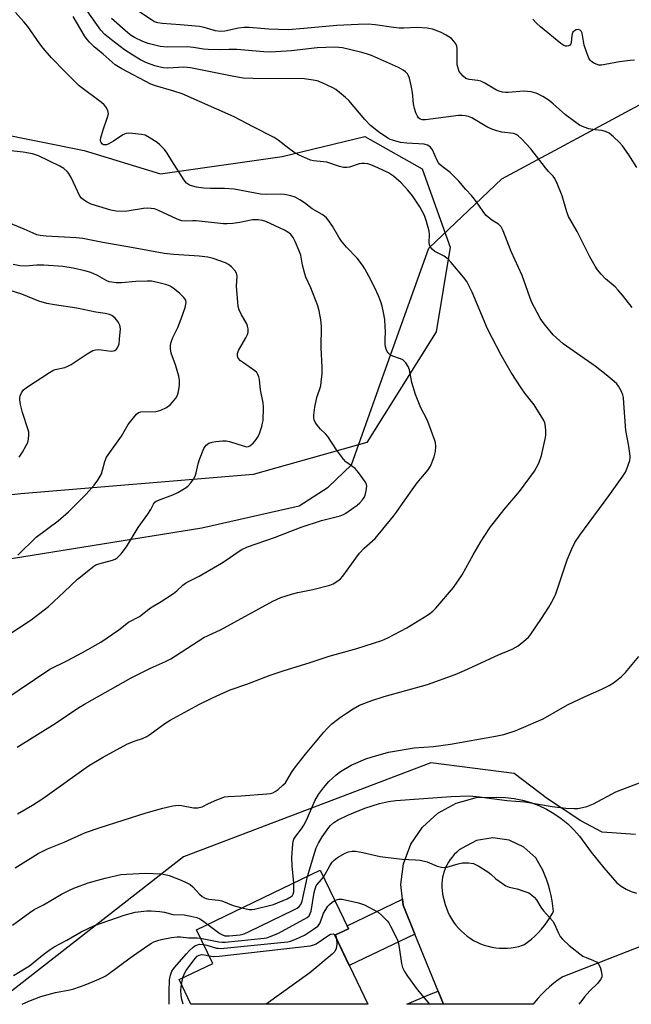
# Model space of a CAD drawing. Units: inches. Extents: x 1231765 to 1237765, y 505456 to 509457.
# Drawn here: x 1233953 to 1234149, y 505457 to 505771 of the extents above; entities that cross this region are included whole.
import ezdxf

# ---------------------------------------------------------------- set-up
doc = ezdxf.new("R2010")
doc.units = ezdxf.units.IN
doc.header["$MEASUREMENT"] = 0
for name, color, linetype in [('BLDG-Footprint', 5, 'Continuous'), ('NTRL-Farm Land', 3, 'Continuous'), ('NTRL-Trees', 3, 'Continuous'), ('TRANS-Driveway', 251, 'Continuous'), ('TRANS-Non Street Sidewalk', 7, 'Continuous'), ('Undefined', 1, 'Continuous')]:
    doc.layers.add(name, color=color, linetype=linetype)

msp = doc.modelspace()

# ---------------------------------------------------------------- linework, layer by layer
at = {"layer": 'BLDG-Footprint', "elevation": 330.22}
msp.add_lwpolyline([(1234053.98, 505478.8), (1234064.55, 505456.8), (1234008.08, 505456.81), (1234004.29, 505464.7), (1234015.02, 505469.85), (1234009.87, 505480.58), (1234049.37, 505499.55), (1234058.33, 505480.89)], close=True, dxfattribs=at)
at = {"layer": 'NTRL-Farm Land'}
for points in [[(1233794.58, 505580.3, 0), (1233812.63, 505588.27, 0), (1233840.5, 505591.93, 0), (1233919.63, 505593.94, 0), (1234011.51, 505608.76, 0), (1234042.65, 505615.8, 0), (1234051.91, 505621.71, 0), (1234059.31, 505628.81, 0), (1234070.85, 505661.16, 0), (1234084.02, 505697.94, 0), (1234107.27, 505720.05, 0), (1234153.97, 505745.16, 0)], [(1234149.96, 505511, 0), (1234139.33, 505511.72, 0), (1234132.47, 505515.31, 0), (1234121.87, 505522.32, 0), (1234111.2, 505530.39, 0), (1234084.6, 505533.84, 0), (1234005.69, 505503.8, 0), (1233945.36, 505456.81, 0), (1233780.7, 505456.83, 0)]]:
    msp.add_polyline3d(points, dxfattribs=at)
at = {"layer": 'NTRL-Trees'}
msp.add_polyline3d([(1233791, 505698.79, 0), (1233811.82, 505699.95, 0), (1233859.88, 505702.64, 0), (1233891.82, 505723.94, 0), (1233945.43, 505734.85, 0), (1233973.99, 505729.08, 0), (1233998.39, 505721.69, 0), (1234037.22, 505727.15, 0), (1234063.54, 505733.57, 0), (1234081.84, 505723.3, 0), (1234090.83, 505698.26, 0), (1234086.33, 505671.3, 0), (1234064.19, 505635.99, 0), (1234027.92, 505625.72, 0), (1233953.77, 505619.62, 0), (1233847.53, 505608.07, 0), (1233792.68, 505600.08, 0)], dxfattribs=at)
at = {"layer": 'TRANS-Driveway'}
msp.add_polyline3d([(1234304.34, 505534.88, 0), (1234126.73, 505465.59, 0), (1234125.27, 505464.58, 0), (1234123.86, 505463.5, 0), (1234122.5, 505462.37, 0), (1234121.19, 505461.17, 0), (1234119.94, 505459.92, 0), (1234118.74, 505458.61, 0), (1234117.6, 505457.25, 0), (1234117.26, 505456.79, 0), (1234088.64, 505456.8, 0), (1234086.94, 505461, 0), (1234079.57, 505479.2, 0), (1234075.84, 505488.41, 0), (1234075.62, 505490.28, 0), (1234075.07, 505495.01, 0), (1234075.88, 505501.6, 0), (1234078.21, 505507.82, 0), (1234081.93, 505513.32, 0), (1234086.85, 505517.79, 0), (1234092.68, 505520.97, 0), (1234096.61, 505522.04, 0), (1234099.09, 505522.71, 0), (1234105.73, 505522.88, 0), (1234108.47, 505522.78, 0), (1234111.19, 505522.46, 0), (1234113.88, 505521.92, 0), (1234116.52, 505521.16, 0), (1234119.08, 505520.19, 0), (1234121.56, 505519.02, 0), (1234123.94, 505517.65, 0), (1234126.19, 505516.09, 0), (1234128.32, 505514.36, 0), (1234130.29, 505512.46, 0), (1234132.11, 505510.4, 0), (1234135.86, 505505.28, 0), (1234139.82, 505500.31, 0), (1234143.99, 505495.52, 0), (1234145.4, 505494.42, 0), (1234146.95, 505493.5, 0), (1234148.59, 505492.78, 0), (1234150.3, 505492.26, 0)], dxfattribs=at)
msp.add_polyline3d([(1234109.61, 505509.16, 0), (1234104.43, 505509.86, 0), (1234099.27, 505508.99, 0), (1234094.6, 505506.64, 0), (1234093.73, 505506.01, 0), (1234092.9, 505505.32, 0), (1234092.13, 505504.57, 0), (1234091.42, 505503.77, 0), (1234090.84, 505503.01, 0), (1234090.25, 505502.11, 0), (1234089.73, 505501.17, 0), (1234089.27, 505500.2, 0), (1234089.19, 505499.99, 0), (1234088.82, 505498.98, 0), (1234088.53, 505497.94, 0), (1234088.4, 505497.34, 0), (1234088.24, 505496.27, 0), (1234088.15, 505495.2, 0), (1234088.15, 505494.13, 0), (1234088.22, 505493.05, 0), (1234088.38, 505491.99, 0), (1234088.61, 505490.94, 0), (1234088.92, 505489.91, 0), (1234088.95, 505489.83, 0), (1234089.26, 505488.63, 0), (1234089.64, 505487.44, 0), (1234090.11, 505486.29, 0), (1234090.64, 505485.16, 0), (1234091.25, 505484.07, 0), (1234091.92, 505483.03, 0), (1234092.66, 505482.03, 0), (1234093.47, 505481.07, 0), (1234094.33, 505480.18, 0), (1234095.25, 505479.34, 0), (1234096.22, 505478.55, 0), (1234097.24, 505477.84, 0), (1234098.3, 505477.19, 0), (1234099.4, 505476.61, 0), (1234100.54, 505476.1, 0), (1234101.71, 505475.67, 0), (1234102.9, 505475.31, 0), (1234104.11, 505475.03, 0), (1234105.34, 505474.82, 0), (1234106.58, 505474.7, 0), (1234107.83, 505474.66, 0), (1234109.07, 505474.69, 0), (1234110.31, 505474.81, 0), (1234111.54, 505475.01, 0), (1234112.76, 505475.28, 0), (1234113.95, 505475.63, 0), (1234114.31, 505475.75, 0), (1234115.54, 505476.63, 0), (1234116.72, 505477.57, 0), (1234117.85, 505478.57, 0), (1234118.93, 505479.63, 0), (1234119.95, 505480.75, 0), (1234120.9, 505481.91, 0), (1234121.8, 505483.13, 0), (1234122.63, 505484.39, 0), (1234123.39, 505485.69, 0), (1234123.77, 505486.43, 0), (1234123.62, 505488.13, 0), (1234123.38, 505489.82, 0), (1234123.07, 505491.5, 0), (1234122.67, 505493.17, 0), (1234122.2, 505494.81, 0), (1234121.66, 505496.43, 0), (1234121.03, 505498.02, 0), (1234120.34, 505499.59, 0), (1234119.57, 505501.11, 0), (1234118.73, 505502.6, 0), (1234118.16, 505503.53, 0), (1234114.35, 505506.96, 0)], close=True, dxfattribs=at)
at = {"layer": 'TRANS-Non Street Sidewalk'}
for points in [[(1234079.57, 505479.2), (1234058.62, 505469.14), (1234053.98, 505478.8), (1234058.33, 505480.89), (1234057.9, 505481.77), (1234075.62, 505490.28), (1234075.84, 505488.41)], [(1234088.64, 505456.8), (1234076.94, 505456.8), (1234084.25, 505459.87), (1234086.94, 505461)]]:
    msp.add_lwpolyline(points, close=True, dxfattribs=at)
at = {"layer": 'Undefined'}
msp.add_line((1234005.03, 505463.15, 332), (1234005.52, 505465.29, 332), dxfattribs=at)
for points, elevation in [([(1234150.37, 505723.71), (1234147.85, 505727.75), (1234145.82, 505730.58), (1234144.86, 505731.67), (1234142.9, 505733.5), (1234141.53, 505734.61), (1234140.37, 505735.2), (1234139.25, 505735.46), (1234136.98, 505735.67), (1234135.11, 505736), (1234133.57, 505736.53), (1234132.09, 505737.23), (1234130.47, 505738.31), (1234127.57, 505740.5), (1234123.73, 505743.99), (1234122.43, 505745.07), (1234120.4, 505746.28), (1234118.29, 505747.35), (1234116.63, 505747.76), (1234114.36, 505748.01), (1234109.29, 505747.57), (1234108.42, 505747.56), (1234107.55, 505747.67), (1234106.42, 505747.99), (1234105.62, 505748.35), (1234101.85, 505750.57), (1234100.65, 505751.17), (1234099.59, 505751.45), (1234096.83, 505751.72), (1234095.83, 505752.08), (1234094.95, 505752.77), (1234094.17, 505753.61), (1234093.72, 505754.32), (1234093.33, 505755.36), (1234093.08, 505756.46), (1234093, 505757.27), (1234093.07, 505761.58), (1234092.92, 505762.38), (1234092.64, 505763.12), (1234092.02, 505764.01), (1234091.21, 505764.77), (1234089.51, 505765.87), (1234087.74, 505766.84), (1234085.2, 505767.76), (1234083.5, 505768.13), (1234080.14, 505768.28), (1234076.02, 505768.08), (1234074.53, 505768.12), (1234072.69, 505768.3), (1234066.85, 505769.23), (1234064.6, 505769.36), (1234061.48, 505769.29), (1234054.65, 505768.95), (1234044.14, 505768), (1234039.13, 505767.62), (1234032.96, 505767.82), (1234026.69, 505768.28), (1234025.11, 505768.3), (1234023.21, 505768.08), (1234018.89, 505767.16), (1234017.5, 505767.03), (1234015.88, 505767.28), (1234012.3, 505768.34), (1234010.79, 505768.64), (1234004.67, 505769.2), (1233998.87, 505769.56), (1233997.5, 505769.81), (1233996.49, 505770.19), (1233995.5, 505770.74), (1233987.62, 505776.02)], 326), ([(1234148.95, 505679.07), (1234145.84, 505683.01), (1234144.48, 505684.56), (1234143.45, 505685.59), (1234140.43, 505688.12), (1234139.01, 505689.63), (1234137.87, 505690.99), (1234137.07, 505692.2), (1234135.36, 505695.23), (1234131.33, 505703.25), (1234128.6, 505708.01), (1234128.04, 505709.55), (1234126.58, 505714.61), (1234124.97, 505718.6), (1234124.24, 505720.15), (1234123.69, 505720.92), (1234122.15, 505722.44), (1234121.21, 505723.54), (1234116.51, 505729.63), (1234113.54, 505732.79), (1234112.5, 505733.77), (1234111.83, 505734.21), (1234111.05, 505734.47), (1234107.29, 505734.98), (1234105.66, 505735.39), (1234104.07, 505735.89), (1234102.52, 505736.63), (1234097.72, 505739.48), (1234096.66, 505739.92), (1234095.55, 505740.19), (1234094.5, 505740.29), (1234093.46, 505740.25), (1234082.89, 505738.93), (1234082.03, 505738.91), (1234081.27, 505739.11), (1234080.66, 505739.56), (1234080.34, 505740.01), (1234079.89, 505741.08), (1234079.43, 505742.5), (1234079.13, 505743.94), (1234078.78, 505747.65), (1234078.49, 505749.35), (1234077.85, 505752.15), (1234077.56, 505752.93), (1234077.18, 505753.53), (1234076.56, 505754.15), (1234075.86, 505754.69), (1234074.35, 505755.54), (1234065.71, 505759.37), (1234064.42, 505759.86), (1234062.61, 505760.4), (1234056.4, 505761.81), (1234055.28, 505761.99), (1234053.91, 505762.08), (1234048.41, 505761.82), (1234040.15, 505760.93), (1234033.34, 505760.47), (1234031.39, 505760.57), (1234022.73, 505761.31), (1234020.18, 505761.35), (1234017.1, 505761.16), (1234013.57, 505761.31), (1234012.1, 505761.43), (1234008.89, 505761.94), (1234006.93, 505762.13), (1234000.53, 505762.01), (1233998.28, 505762.3), (1233994.39, 505763.19), (1233992.74, 505763.82), (1233990.1, 505765.12), (1233989, 505765.79), (1233987.91, 505766.62), (1233982.68, 505771.24)], 324), ([(1234149.68, 505757.9), (1234148.26, 505757.81), (1234144.83, 505757.33), (1234139.11, 505756.36), (1234138.27, 505756.36), (1234137.45, 505756.59), (1234136.67, 505756.97), (1234135.95, 505757.44), (1234135.46, 505757.93), (1234135.06, 505758.59), (1234134.42, 505760.2), (1234133.62, 505762.69), (1234132.95, 505766.48), (1234132.63, 505767.16), (1234132.33, 505767.48), (1234131.75, 505767.68), (1234131.07, 505767.58), (1234130.46, 505767.27), (1234130, 505766.79), (1234129.79, 505766.35), (1234129.67, 505765.82), (1234129.44, 505763.57), (1234129.29, 505763.09), (1234129, 505762.73), (1234128.57, 505762.5), (1234128.08, 505762.39), (1234127.57, 505762.41), (1234127.08, 505762.61), (1234126.14, 505763.27), (1234119.64, 505768.54), (1234118.35, 505769.68), (1234117.22, 505771)], 328), ([(1233948.35, 505553.75), (1233963.04, 505563.67), (1233968.48, 505566.38), (1233973.43, 505568.99), (1233979.35, 505572.32), (1233985.09, 505576.27), (1233988.2, 505578.63), (1233991.65, 505580.43), (1233995.2, 505583.19), (1233998.58, 505585.26), (1234002.46, 505587.81), (1234003.61, 505588.69), (1234005.52, 505590.44), (1234006.34, 505591.07), (1234007.31, 505591.64), (1234010.72, 505593.38), (1234017.85, 505597.53), (1234019.33, 505598.48), (1234023.13, 505601.13), (1234024.32, 505601.87), (1234026.09, 505602.67), (1234034.74, 505605.71), (1234043.21, 505608.93), (1234049.78, 505611.12), (1234055.69, 505612.61), (1234056.75, 505613.01), (1234057.51, 505613.4), (1234061.16, 505615.95), (1234062.03, 505616.76), (1234062.82, 505617.66), (1234063.32, 505618.38), (1234063.68, 505619.17), (1234064.03, 505620.6), (1234064.21, 505622.03), (1234064.15, 505622.57), (1234063.84, 505623.34), (1234061.6, 505626.44), (1234060.44, 505627.7), (1234057.5, 505629.85), (1234056.72, 505630.61), (1234054.54, 505633.61), (1234051.72, 505637.87), (1234051, 505638.75), (1234049.4, 505640.27), (1234048.86, 505640.9), (1234047.88, 505642.27), (1234047.4, 505643.24), (1234047.26, 505643.86), (1234047.26, 505644.66), (1234047.63, 505647.2), (1234048.29, 505650.32), (1234049.5, 505654.05), (1234049.68, 505655.22), (1234049.91, 505657.89), (1234049.97, 505659.97), (1234049.65, 505666.17), (1234049.72, 505673.09), (1234049.55, 505675.12), (1234049.03, 505677.93), (1234048.56, 505679.59), (1234046.38, 505685.33), (1234044.77, 505688.74), (1234044.38, 505689.8), (1234043.67, 505692.54), (1234043.15, 505695.67), (1234042.55, 505697.36), (1234041.38, 505700.12), (1234040.67, 505701.4), (1234039.95, 505702.27), (1234039.34, 505702.85), (1234037.91, 505703.73), (1234031.99, 505706.45), (1234030.92, 505706.76), (1234029.55, 505707.01), (1234028.78, 505707.04), (1234027.74, 505706.95), (1234023.73, 505706.18), (1234021.42, 505705.86), (1234019.66, 505705.68), (1234018.49, 505705.68), (1234009.79, 505706.69), (1234008.65, 505706.72), (1234006.31, 505706.53), (1234005.22, 505706.64), (1234003.71, 505707.2), (1233997.56, 505710.1), (1233996.5, 505710.46), (1233995.39, 505710.64), (1233994.26, 505710.71), (1233992.89, 505710.61), (1233988.33, 505709.82), (1233987.16, 505709.69), (1233984.24, 505709.79), (1233982.55, 505710.1), (1233978.71, 505711.21), (1233976.22, 505712.03), (1233974.91, 505712.61), (1233973.74, 505713.37), (1233973.12, 505713.9), (1233972.62, 505714.56), (1233969.84, 505720.53), (1233969.12, 505721.78), (1233968.57, 505722.43), (1233967.47, 505723.37), (1233966.27, 505724.12), (1233959.38, 505727.39), (1233957.54, 505728), (1233954.52, 505728.55), (1233949.62, 505729.13)], 316), ([(1233948.97, 505574.12), (1233957.1, 505579.4), (1233962.66, 505583.7), (1233967.67, 505588.3), (1233971.88, 505592.35), (1233977.05, 505596.49), (1233977.75, 505596.91), (1233978.66, 505597.31), (1233983.07, 505598.45), (1233983.86, 505598.74), (1233984.58, 505599.2), (1233985.76, 505600.44), (1233987.54, 505602.73), (1233991.21, 505608.86), (1233994.36, 505613.13), (1233995.27, 505614.65), (1233996.14, 505616.34), (1233996.58, 505616.93), (1233996.97, 505617.25), (1233997.7, 505617.63), (1234002.31, 505619.28), (1234003.87, 505620), (1234006.58, 505621.63), (1234007.24, 505622.18), (1234008.02, 505623.06), (1234008.88, 505624.26), (1234009.4, 505625.26), (1234009.74, 505626.32), (1234010.35, 505629.19), (1234010.77, 505630.56), (1234012.17, 505634.02), (1234012.58, 505634.73), (1234012.94, 505635.13), (1234013.82, 505635.71), (1234014.86, 505636.1), (1234016.03, 505636.3), (1234018.12, 505636.5), (1234019.28, 505636.47), (1234020.35, 505636.26), (1234024.8, 505634.86), (1234025.89, 505634.62), (1234026.4, 505634.65), (1234026.86, 505634.86), (1234027.92, 505635.79), (1234028.91, 505636.88), (1234029.55, 505637.84), (1234029.98, 505638.89), (1234030.67, 505641.07), (1234030.95, 505642.17), (1234031.08, 505643.03), (1234031.19, 505647.16), (1234031.11, 505648.63), (1234030.33, 505652.72), (1234029.96, 505656.11), (1234029.76, 505656.9), (1234029.47, 505657.63), (1234029.07, 505658.29), (1234028.47, 505658.88), (1234024.84, 505661.33), (1234023.92, 505662.03), (1234023.19, 505662.85), (1234022.9, 505663.52), (1234022.92, 505664.33), (1234023.28, 505665.27), (1234025.64, 505669.35), (1234026.15, 505670.39), (1234026.35, 505671.19), (1234026.29, 505672.27), (1234026.13, 505673.09), (1234025.87, 505673.86), (1234024.23, 505676.66), (1234023.51, 505678.27), (1234023.19, 505679.37), (1234022.64, 505685.79), (1234022.82, 505689), (1234022.67, 505689.99), (1234022.23, 505690.7), (1234021, 505691.96), (1234020.08, 505692.72), (1234019.06, 505693.26), (1234015.18, 505694.62), (1234013.51, 505695.05), (1234010.73, 505695.38), (1234002.67, 505695.9), (1233999.53, 505696.26), (1233989.12, 505698.21), (1233980, 505699.77), (1233973.53, 505701.04), (1233971.4, 505701.26), (1233961.87, 505701.75), (1233959.98, 505701.98), (1233958.94, 505702.22), (1233957.7, 505702.69), (1233954.89, 505704.01), (1233949.45, 505706.21)], 314), ([(1233952.83, 505600.02), (1233958.73, 505605.81), (1233965.65, 505610.96), (1233969.03, 505613.83), (1233974.63, 505619.52), (1233977.24, 505622.4), (1233978.41, 505623.99), (1233979.52, 505625.99), (1233979.88, 505627.11), (1233980.6, 505629.96), (1233981.16, 505631.32), (1233985.96, 505637.96), (1233987.61, 505641), (1233988.09, 505641.74), (1233989.73, 505643.89), (1233990.69, 505645), (1233991.35, 505645.5), (1233992.1, 505645.71), (1233996.86, 505645.91), (1233997.69, 505646.02), (1233998.48, 505646.26), (1234000.26, 505647.17), (1234001.43, 505647.97), (1234002.21, 505648.79), (1234003.25, 505650.14), (1234003.82, 505651.11), (1234004.14, 505652.22), (1234004.46, 505654.26), (1234004.48, 505655.71), (1234004.18, 505657.13), (1234003.14, 505660.79), (1234001.82, 505664.44), (1234001.57, 505665.81), (1234001.53, 505666.91), (1234001.74, 505667.96), (1234002.28, 505669.5), (1234003.9, 505672.7), (1234005.01, 505675.42), (1234006.22, 505679), (1234006.53, 505680.58), (1234006.41, 505681.34), (1234006.17, 505681.81), (1234005.85, 505682.24), (1234004.39, 505683.58), (1234002.37, 505685.18), (1234001.4, 505685.78), (1234000.36, 505686.25), (1233996.97, 505687.11), (1233995.54, 505687.38), (1233994.07, 505687.45), (1233990.53, 505687.31), (1233985.95, 505686.89), (1233984.22, 505686.93), (1233982.78, 505687.07), (1233981.97, 505687.26), (1233981.25, 505687.55), (1233978.25, 505689.28), (1233976.14, 505690.17), (1233974.21, 505690.77), (1233970.52, 505691.59), (1233967.18, 505692.07), (1233961.12, 505692.5), (1233958.93, 505692.48), (1233955.17, 505692.21), (1233953.43, 505692.33), (1233951.36, 505692.78)], 312), ([(1233953.21, 505631.25), (1233954.37, 505632.94), (1233955.52, 505634.97), (1233956.01, 505636.01), (1233956.27, 505637.07), (1233956.38, 505638.42), (1233956.33, 505639.23), (1233956.16, 505640.06), (1233954.34, 505645.57), (1233953.71, 505648.12), (1233953.44, 505649.54), (1233953.44, 505650.37), (1233953.57, 505650.88), (1233954.04, 505651.86), (1233954.67, 505652.75), (1233955.87, 505653.75), (1233962.96, 505658.35), (1233963.98, 505658.89), (1233964.78, 505659.21), (1233967.8, 505659.91), (1233968.8, 505660.27), (1233969.8, 505660.85), (1233974.97, 505664.28), (1233976.78, 505665.29), (1233977.57, 505665.53), (1233978.66, 505665.64), (1233979.48, 505665.58), (1233982.57, 505665.15), (1233983.38, 505665.2), (1233983.82, 505665.36), (1233984.33, 505665.78), (1233984.61, 505666.17), (1233985.13, 505667.45), (1233985.33, 505668.93), (1233985.55, 505672.22), (1233985.42, 505673.35), (1233985.2, 505673.84), (1233984.75, 505674.53), (1233983.85, 505675.61), (1233983.25, 505676.2), (1233982.82, 505676.52), (1233982.07, 505676.82), (1233980.7, 505677.11), (1233977.68, 505677.49), (1233971.7, 505678.77), (1233964.51, 505679.83), (1233962.08, 505680.28), (1233959.5, 505681.01), (1233954.11, 505683.26), (1233950.43, 505684.47)], 310), ([(1234040.91, 505495.48), (1234040.38, 505500.99), (1234040.31, 505503.61), (1234040.56, 505507.92), (1234040.71, 505508.75), (1234040.96, 505509.45), (1234041.54, 505510.41), (1234043.37, 505512.76), (1234044.15, 505513.96), (1234044.91, 505515.52), (1234047.62, 505521.74), (1234048.79, 505523.75), (1234050.41, 505525.88), (1234052.07, 505527.81), (1234054.4, 505530.02), (1234055.81, 505531.01), (1234059.26, 505533.07), (1234063.89, 505535.05), (1234065.55, 505535.62), (1234071.13, 505537.16), (1234079.35, 505538.54), (1234085.52, 505539.04), (1234090.95, 505539.75), (1234105.24, 505542.28), (1234107.91, 505542.89), (1234111.53, 505544.03), (1234113.63, 505544.84), (1234120.5, 505547.79), (1234128.28, 505552.27), (1234133.9, 505554.97), (1234139.19, 505557.33), (1234141.61, 505558.51), (1234142.98, 505559.37), (1234143.91, 505560.08), (1234145.48, 505561.38), (1234146.73, 505562.6), (1234151.06, 505567.68)], 324), ([(1234045.29, 505497.59), (1234047.58, 505505.35), (1234048.06, 505506.73), (1234048.81, 505508.22), (1234049.94, 505510.16), (1234052.09, 505513.21), (1234052.65, 505513.83), (1234053.69, 505514.76), (1234055.08, 505515.68), (1234058.12, 505517.14), (1234063.63, 505519.31), (1234068.26, 505520.81), (1234071.12, 505521.44), (1234073.43, 505521.84), (1234091.16, 505523.08), (1234096.98, 505523.24), (1234100.15, 505522.98), (1234108.89, 505521.75), (1234114.69, 505521.33), (1234123.36, 505519.89), (1234127.76, 505519.38), (1234130.4, 505519.2), (1234131.58, 505519.29), (1234133, 505519.55), (1234134.38, 505519.93), (1234136.53, 505520.73), (1234143.67, 505524.51), (1234151.75, 505527.62)], 326), ([(1234011.15, 505477.91), (1234016.98, 505476.73), (1234018.09, 505476.61), (1234018.98, 505476.62), (1234031.4, 505477.85), (1234032.26, 505478.03), (1234033.37, 505478.39), (1234035.81, 505479.42), (1234044.18, 505483.9), (1234045.18, 505484.51), (1234045.77, 505485.05), (1234046.15, 505485.71), (1234046.4, 505486.55), (1234047.43, 505492.47), (1234047.78, 505493.91), (1234048.09, 505494.58), (1234048.38, 505495), (1234049.8, 505496.56), (1234050.4, 505497.39)], 328), ([(1234013.46, 505482.3), (1234017.34, 505479.33), (1234018.1, 505478.92), (1234018.88, 505478.68), (1234020.28, 505478.6), (1234023.76, 505478.97), (1234025.1, 505479.3), (1234026.69, 505479.97), (1234040.95, 505486.89), (1234041.99, 505487.46), (1234042.66, 505487.97), (1234043.14, 505488.61), (1234043.54, 505489.69), (1234045.29, 505497.59)], 326), ([(1234024.35, 505487.53), (1234026.63, 505487.02), (1234027.49, 505487.03), (1234028.35, 505487.17), (1234034.39, 505488.59), (1234038.83, 505490.39), (1234040.08, 505491.14), (1234040.46, 505491.53), (1234040.68, 505491.93), (1234040.89, 505492.68), (1234040.96, 505493.47), (1234040.91, 505495.48)], 324), ([(1234012.11, 505475.91), (1234013.18, 505475.69), (1234016.22, 505474.75), (1234016.78, 505474.65), (1234017.66, 505474.62), (1234037.87, 505476.56), (1234039.04, 505476.72), (1234039.89, 505476.92), (1234041.72, 505477.66), (1234044.28, 505478.87), (1234047.23, 505480.71), (1234048.6, 505481.73), (1234049.02, 505482.23), (1234049.3, 505482.74), (1234050.4, 505485.82), (1234051.08, 505487.06), (1234051.8, 505488.09), (1234052.34, 505488.64), (1234053.17, 505489.4), (1234053.97, 505489.95)], 330), ([(1234053.97, 505489.95), (1234054.5, 505490.16), (1234055.24, 505490.33), (1234056.35, 505490.28), (1234061.52, 505489.12), (1234063.49, 505488.55), (1234067.86, 505486.16), (1234068.92, 505485.25), (1234070.68, 505483.42), (1234071.19, 505482.74), (1234071.78, 505481.73), (1234073.27, 505478.86), (1234073.98, 505477.26), (1234074.28, 505476.14), (1234074.67, 505474.14), (1234075.25, 505469.8), (1234075.65, 505468.52), (1234076.19, 505467.29), (1234077.15, 505465.81), (1234080.26, 505461.52), (1234084.21, 505456.8)], 330), ([(1234013.87, 505472.23), (1234015.32, 505472), (1234017.09, 505472.11), (1234046.11, 505475.48), (1234047.25, 505475.74), (1234048.04, 505476.12), (1234051.79, 505478.58), (1234052.07, 505478.86), (1234052.58, 505479.13), (1234053.47, 505479.26), (1234053.91, 505479.1), (1234054.12, 505478.87)], 332), ([(1234054.12, 505478.87), (1234054.39, 505478.27), (1234054.55, 505477.63)], 332), ([(1234001.13, 505456.81), (1234001.18, 505457.56), (1234001.16, 505460.82), (1234001.28, 505464.55), (1234001.54, 505466.06), (1234002.01, 505467.32), (1234002.84, 505468.49), (1234006.64, 505472.91), (1234007.62, 505473.98), (1234008.68, 505474.96), (1234009.36, 505475.45), (1234010.13, 505475.79), (1234010.94, 505475.95), (1234012.11, 505475.91)], 330), ([(1234054.55, 505477.63), (1234054.63, 505476.02), (1234054.43, 505474.59), (1234053.96, 505473.62), (1234053.18, 505472.77), (1234046.07, 505466.85), (1234032.13, 505456.8)], 332), ([(1234005.52, 505465.29), (1234005.91, 505466.39), (1234006.57, 505467.55), (1234008.97, 505470.85), (1234010.05, 505472.12), (1234010.7, 505472.5), (1234011.41, 505472.63), (1234012.45, 505472.56), (1234013.87, 505472.23)], 332), ([(1234005.64, 505456.81), (1234005.22, 505458.3), (1234005.01, 505459.73), (1234004.9, 505461.18), (1234004.92, 505462.28), (1234005.03, 505463.15)], 332)]:
    msp.add_lwpolyline(points, dxfattribs=dict(at, elevation=elevation))
for points in [[(1233951.97, 505500.35, 322), (1233959.35, 505504.85, 322), (1233962.33, 505506.37, 322), (1233967.64, 505508.55, 322), (1233974.43, 505511.59, 322), (1233979.06, 505513.16, 322), (1233993.79, 505517.88, 322), (1233999.07, 505519.4, 322), (1234002.28, 505520.1, 322), (1234004, 505520.3, 322), (1234005.11, 505520.18, 322), (1234008.87, 505519.42, 322), (1234010.29, 505519.43, 322), (1234011.64, 505519.79, 322), (1234013.67, 505520.8, 322), (1234016.37, 505522, 322), (1234018, 505522.68, 322), (1234018.84, 505522.93, 322), (1234019.99, 505523.08, 322), (1234024.1, 505523.25, 322), (1234032.27, 505523.88, 322), (1234033.42, 505524.01, 322), (1234034.23, 505524.23, 322), (1234034.96, 505524.64, 322), (1234035.88, 505525.33, 322), (1234037.42, 505526.65, 322), (1234038.22, 505527.47, 322), (1234040.18, 505530.75, 322), (1234041.17, 505532.15, 322), (1234044.64, 505536.57, 322), (1234050.47, 505543.6, 322), (1234051.63, 505544.88, 322), (1234053.09, 505546.26, 322), (1234055.85, 505548.35, 322), (1234057.72, 505549.69, 322), (1234059.9, 505551.05, 322), (1234061.92, 505552.15, 322), (1234065.79, 505553.71, 322), (1234069.7, 505554.92, 322), (1234083.6, 505558.8, 322), (1234092.45, 505561.98, 322), (1234095.41, 505563.26, 322), (1234106.2, 505568.21, 322), (1234110.57, 505570.11, 322), (1234112.47, 505571.13, 322), (1234114.95, 505573.11, 322), (1234115.79, 505573.89, 322), (1234116.36, 505574.54, 322), (1234119.92, 505579.8, 322), (1234122.28, 505583.46, 322), (1234123.7, 505585.89, 322), (1234124.54, 505587.66, 322), (1234128.17, 505598.54, 322), (1234129.6, 505602.06, 322), (1234130.58, 505604.06, 322), (1234132.18, 505606.39, 322), (1234141.47, 505618.95, 322), (1234145.7, 505624.96, 322), (1234146.73, 505626.56, 322), (1234147.23, 505627.54, 322), (1234148.12, 505630.22, 322), (1234148.27, 505631.04, 322), (1234148.27, 505631.62, 322), (1234147.83, 505634.82, 322), (1234146.86, 505639.8, 322), (1234146.27, 505648.53, 322), (1234146.09, 505650.31, 322), (1234145.92, 505651.17, 322), (1234145.39, 505652.47, 322), (1234144.56, 505653.96, 322), (1234144.04, 505654.64, 322), (1234143.18, 505655.46, 322), (1234140.65, 505657.57, 322), (1234137.07, 505660.31, 322), (1234126.87, 505667.44, 322), (1234123.68, 505670.26, 322), (1234121.26, 505673.25, 322), (1234120.18, 505674.67, 322), (1234119.54, 505675.65, 322), (1234116.78, 505680.87, 322), (1234113.79, 505689.19, 322), (1234110.3, 505696.93, 322), (1234107.72, 505703.51, 322), (1234107.09, 505704.73, 322), (1234106.26, 505705.58, 322), (1234104.07, 505706.91, 322), (1234102.25, 505708.41, 322), (1234101.52, 505709.29, 322), (1234100.01, 505711.71, 322), (1234098.6, 505713.58, 322), (1234097.66, 505714.7, 322), (1234095.78, 505716.67, 322), (1234093.56, 505719.34, 322), (1234090.81, 505722.05, 322), (1234088.21, 505724.03, 322), (1234087.38, 505724.76, 322), (1234087.05, 505725.18, 322), (1234086.65, 505725.9, 322), (1234085.19, 505729.3, 322), (1234084.89, 505729.78, 322), (1234084.43, 505730.29, 322), (1234083.58, 505730.8, 322), (1234082.51, 505731.08, 322), (1234076.99, 505731.43, 322), (1234074.95, 505731.67, 322), (1234072.46, 505732.36, 322), (1234071.67, 505732.66, 322), (1234070.9, 505733.07, 322), (1234067.92, 505735.05, 322), (1234065.37, 505737.06, 322), (1234063.63, 505738.96, 322), (1234058.49, 505745.01, 322), (1234057.44, 505745.99, 322), (1234055.47, 505747.64, 322), (1234054.34, 505748.51, 322), (1234053.33, 505749.1, 322), (1234049.79, 505750.76, 322), (1234048.41, 505751.3, 322), (1234046.47, 505751.69, 322), (1234044.21, 505751.92, 322), (1234027.81, 505752.06, 322), (1234024.78, 505752.22, 322), (1234021.79, 505752.66, 322), (1234007.92, 505755.51, 322), (1234005.85, 505755.64, 322), (1234000.74, 505755.39, 322), (1233999.37, 505755.45, 322), (1233998.25, 505755.67, 322), (1233996.57, 505756.15, 322), (1233993.63, 505757.2, 322), (1233991.96, 505757.98, 322), (1233989.51, 505759.48, 322), (1233986.88, 505761.24, 322), (1233982.76, 505764.38, 322), (1233980.55, 505766.15, 322), (1233979.3, 505767.44, 322), (1233973.2, 505776.22, 322)], [(1233952.67, 505538.77, 318), (1233964.75, 505546.38, 318), (1233972.29, 505551.45, 318), (1233974.07, 505552.51, 318), (1233989.03, 505560.96, 318), (1233995.16, 505564.02, 318), (1233999.92, 505566.11, 318), (1234001.7, 505567.02, 318), (1234003.18, 505567.9, 318), (1234012.2, 505573.77, 318), (1234017.47, 505576.22, 318), (1234034.18, 505585.35, 318), (1234036.76, 505586.58, 318), (1234040.18, 505587.61, 318), (1234042.19, 505588.13, 318), (1234047.01, 505589.06, 318), (1234052.44, 505590.5, 318), (1234053.51, 505590.93, 318), (1234054.91, 505591.82, 318), (1234055.77, 505592.51, 318), (1234056.54, 505593.35, 318), (1234060.66, 505599.08, 318), (1234061.89, 505600.65, 318), (1234063.4, 505602.27, 318), (1234066.88, 505605.4, 318), (1234072.71, 505612.49, 318), (1234073.65, 505613.71, 318), (1234076.31, 505617.6, 318), (1234080.24, 505623.1, 318), (1234083.77, 505627.23, 318), (1234084.5, 505628.46, 318), (1234085.67, 505631.4, 318), (1234086.08, 505633.08, 318), (1234086.24, 505634.79, 318), (1234086.14, 505635.84, 318), (1234085.94, 505636.66, 318), (1234084.03, 505641.85, 318), (1234083.44, 505643.17, 318), (1234081.46, 505646.99, 318), (1234079.74, 505651.27, 318), (1234078.61, 505655.16, 318), (1234077.8, 505659.14, 318), (1234077.43, 505660.21, 318), (1234076.67, 505661.35, 318), (1234075.71, 505662.3, 318), (1234074.97, 505662.69, 318), (1234072.53, 505663.52, 318), (1234071.77, 505663.86, 318), (1234071.01, 505664.48, 318), (1234070.51, 505665.42, 318), (1234070.19, 505666.52, 318), (1234070.07, 505667.33, 318), (1234070.03, 505668.59, 318), (1234070.14, 505671.46, 318), (1234070.1, 505672.9, 318), (1234069.91, 505675.2, 318), (1234069.53, 505677.46, 318), (1234069.12, 505679.42, 318), (1234068.69, 505680.81, 318), (1234067.96, 505682.7, 318), (1234066.77, 505685.25, 318), (1234064.86, 505689.06, 318), (1234063.58, 505691.32, 318), (1234062.81, 505692.51, 318), (1234061.12, 505694.71, 318), (1234057.69, 505698.28, 318), (1234056.08, 505700.21, 318), (1234055.28, 505701.41, 318), (1234053.23, 505705.01, 318), (1234052.05, 505706.69, 318), (1234051.31, 505707.59, 318), (1234050.67, 505708.16, 318), (1234049.96, 505708.64, 318), (1234046.76, 505710.52, 318), (1234044.3, 505712.4, 318), (1234042.86, 505713.37, 318), (1234041.34, 505714.22, 318), (1234039.95, 505714.68, 318), (1234037.91, 505715.09, 318), (1234036.72, 505715.22, 318), (1234032.25, 505715.06, 318), (1234030.33, 505715.13, 318), (1234021.92, 505716.76, 318), (1234018.78, 505716.99, 318), (1234014.27, 505716.93, 318), (1234012.2, 505717.07, 318), (1234009.82, 505717.37, 318), (1234008.7, 505717.68, 318), (1234007.61, 505718.09, 318), (1234006.64, 505718.73, 318), (1234005.92, 505719.61, 318), (1234002.02, 505725.79, 318), (1234000.54, 505728.29, 318), (1233999.66, 505729.46, 318), (1233998.2, 505730.96, 318), (1233997.28, 505731.7, 318), (1233994.77, 505733.3, 318), (1233993.46, 505733.95, 318), (1233992.34, 505734.21, 318), (1233989.42, 505734.56, 318), (1233988.26, 505734.64, 318), (1233987.43, 505734.55, 318), (1233986.39, 505734.08, 318), (1233983.38, 505732.08, 318), (1233981.85, 505731.24, 318), (1233981.08, 505730.94, 318), (1233980.61, 505730.87, 318), (1233980.21, 505730.91, 318), (1233979.84, 505731.09, 318), (1233979.41, 505731.6, 318), (1233979.25, 505732.03, 318), (1233979.22, 505732.55, 318), (1233979.3, 505733.1, 318), (1233980.02, 505735.65, 318), (1233981.49, 505739.76, 318), (1233981.72, 505740.84, 318), (1233981.69, 505741.36, 318), (1233981.53, 505741.85, 318), (1233980.91, 505743.04, 318), (1233980.42, 505743.69, 318), (1233979.58, 505744.45, 318), (1233972.45, 505749.76, 318), (1233967.92, 505754.17, 318), (1233963.61, 505758.67, 318), (1233960.89, 505761.75, 318), (1233959.82, 505763.14, 318), (1233956, 505768.63, 318), (1233954.75, 505770.12, 318), (1233952.04, 505773.11, 318)], [(1233952.72, 505517.55, 320), (1233957.48, 505520.29, 320), (1233960.8, 505522.46, 320), (1233975.42, 505532.8, 320), (1233979.84, 505535.46, 320), (1233987.82, 505539.84, 320), (1233990.32, 505540.84, 320), (1233992.64, 505541.56, 320), (1233993.98, 505542.18, 320), (1233994.99, 505542.8, 320), (1233999.77, 505546.34, 320), (1234001.5, 505547.43, 320), (1234010.79, 505552.49, 320), (1234014.92, 505554.59, 320), (1234018.44, 505556.17, 320), (1234020.61, 505557.07, 320), (1234025.92, 505558.94, 320), (1234033.41, 505561.73, 320), (1234037.84, 505563.22, 320), (1234045.83, 505565.68, 320), (1234052.15, 505567.83, 320), (1234061.05, 505570.32, 320), (1234069, 505572.86, 320), (1234070.89, 505573.72, 320), (1234076.99, 505576.83, 320), (1234083.88, 505581.09, 320), (1234085.3, 505582.16, 320), (1234086.26, 505583.09, 320), (1234091.83, 505589.72, 320), (1234094.61, 505593.76, 320), (1234098.12, 505600.13, 320), (1234100.36, 505603.95, 320), (1234101.44, 505605.7, 320), (1234103.73, 505609.07, 320), (1234104.95, 505610.72, 320), (1234108.07, 505614.65, 320), (1234112.98, 505620.33, 320), (1234117.71, 505626.8, 320), (1234119.1, 505629.42, 320), (1234119.97, 505631.85, 320), (1234121.23, 505637.56, 320), (1234121.35, 505638.43, 320), (1234121.35, 505639.61, 320), (1234121.23, 505641.07, 320), (1234121, 505642.21, 320), (1234120.66, 505643, 320), (1234120.09, 505644.02, 320), (1234117.62, 505648, 320), (1234114.62, 505651.67, 320), (1234113.44, 505653.37, 320), (1234110.24, 505658.35, 320), (1234107.11, 505663.84, 320), (1234102.78, 505672.27, 320), (1234097.86, 505683.92, 320), (1234096.09, 505687.31, 320), (1234095.09, 505688.75, 320), (1234091.17, 505693.43, 320), (1234090.19, 505694.48, 320), (1234088.94, 505695.4, 320), (1234085.95, 505696.94, 320), (1234085.03, 505697.67, 320), (1234084.51, 505698.31, 320), (1234084.2, 505699.02, 320), (1234084.09, 505699.73, 320), (1234084.18, 505702.27, 320), (1234084.08, 505703.4, 320), (1234083.31, 505706.5, 320), (1234082.63, 505708.39, 320), (1234081.18, 505711.09, 320), (1234078.84, 505714.69, 320), (1234077.34, 505716.47, 320), (1234075.13, 505718.8, 320), (1234072.75, 505720.94, 320), (1234071.13, 505722.03, 320), (1234067.71, 505723.59, 320), (1234065.53, 505724.49, 320), (1234064.55, 505724.82, 320), (1234063.44, 505725, 320), (1234062.61, 505725, 320), (1234061.76, 505724.81, 320), (1234058.67, 505723.81, 320), (1234057.84, 505723.71, 320), (1234056.73, 505723.7, 320), (1234055.46, 505723.95, 320), (1234051.46, 505725.33, 320), (1234050.34, 505725.51, 320), (1234047.24, 505725.78, 320), (1234046.28, 505726.01, 320), (1234045.23, 505726.41, 320), (1234042.57, 505727.61, 320), (1234040.94, 505728.59, 320), (1234039.34, 505729.69, 320), (1234035.9, 505732.4, 320), (1234034.68, 505733.21, 320), (1234027.74, 505736.74, 320), (1234021.89, 505739.83, 320), (1234005.26, 505747.14, 320), (1234002.63, 505748.07, 320), (1233996.73, 505749.76, 320), (1233995.23, 505750.31, 320), (1233986.06, 505755.11, 320), (1233983.93, 505756.44, 320), (1233980.04, 505759.87, 320), (1233977.19, 505762.18, 320), (1233975.7, 505763.61, 320), (1233974.92, 505764.48, 320), (1233974.11, 505765.72, 320), (1233971.59, 505770.06, 320), (1233970.45, 505771.87, 320)], [(1234050.4, 505497.39, 328), (1234052.4, 505500.99, 328), (1234053.19, 505502.15, 328), (1234053.74, 505502.77, 328), (1234054.86, 505503.59, 328), (1234057.32, 505505.01, 328), (1234058.37, 505505.41, 328), (1234059.5, 505505.6, 328), (1234060.64, 505505.59, 328), (1234062.9, 505505.26, 328), (1234068.42, 505503.98, 328), (1234070.18, 505503.69, 328), (1234075.46, 505503.05, 328), (1234079.79, 505502.92, 328), (1234081.21, 505502.77, 328), (1234083.42, 505502.25, 328), (1234086.64, 505500.85, 328), (1234088.02, 505500.5, 328), (1234088.87, 505500.45, 328), (1234089.72, 505500.56, 328), (1234093.41, 505501.63, 328), (1234094.75, 505501.9, 328), (1234096.71, 505501.94, 328), (1234098.25, 505501.69, 328), (1234098.93, 505501.43, 328), (1234099.93, 505500.88, 328), (1234102.85, 505499.05, 328), (1234103.84, 505498.26, 328), (1234105.43, 505496.81, 328), (1234108.56, 505494.62, 328), (1234109.61, 505494.19, 328), (1234112.16, 505493.63, 328), (1234114.35, 505492.93, 328), (1234115.94, 505492.3, 328), (1234116.82, 505491.75, 328), (1234117.61, 505490.99, 328), (1234118.32, 505490.14, 328), (1234119.8, 505487.77, 328), (1234120.61, 505486.65, 328), (1234123.57, 505483.28, 328), (1234124.12, 505482.31, 328), (1234125.36, 505479.45, 328), (1234125.95, 505478.47, 328), (1234126.68, 505477.58, 328), (1234128.83, 505475.6, 328), (1234133.19, 505472.2, 328), (1234134.19, 505471.67, 328), (1234136.57, 505470.81, 328), (1234137.49, 505470.31, 328), (1234138.18, 505469.64, 328), (1234138.64, 505468.66, 328), (1234139.07, 505467.01, 328), (1234139.23, 505465.92, 328), (1234139.18, 505465.41, 328), (1234138.84, 505464.66, 328), (1234137.92, 505463.53, 328), (1234135.36, 505461.06, 328), (1234133.68, 505459.17, 328), (1234132.79, 505458.06, 328), (1234131.84, 505456.79, 328)], [(1233951.15, 505482.02, 324), (1233956.61, 505486.07, 324), (1233958.07, 505487.06, 324), (1233960.99, 505488.54, 324), (1233966.75, 505491.89, 324), (1233968.85, 505493.01, 324), (1233970.73, 505493.82, 324), (1233975.32, 505495.57, 324), (1233980.72, 505497.02, 324), (1233985.71, 505498.15, 324), (1233987.53, 505498.35, 324), (1233993.59, 505498.59, 324), (1233998.58, 505498.41, 324), (1233999.73, 505498.23, 324), (1234001.12, 505497.83, 324), (1234004.98, 505496.43, 324), (1234006.56, 505495.69, 324), (1234007.83, 505495, 324), (1234008.7, 505494.28, 324), (1234010.77, 505491.92, 324), (1234011.66, 505491.17, 324), (1234012.39, 505490.71, 324), (1234012.93, 505490.51, 324), (1234013.78, 505490.31, 324), (1234016.86, 505490.01, 324), (1234017.97, 505489.81, 324), (1234021.58, 505488.36, 324), (1234024.35, 505487.53, 324)], [(1233951.41, 505465.95, 326), (1233956.6, 505469.1, 326), (1233961.25, 505472.86, 326), (1233963.1, 505474.26, 326), (1233964.43, 505475.09, 326), (1233968.45, 505477.28, 326), (1233973.03, 505479.95, 326), (1233977.27, 505481.96, 326), (1233986.72, 505485.18, 326), (1233990.24, 505486.17, 326), (1233993.95, 505486.65, 326), (1233995.37, 505486.62, 326), (1233998.2, 505486.35, 326), (1233999.61, 505486.14, 326), (1234002.29, 505485.45, 326), (1234005.88, 505485.28, 326), (1234008.05, 505484.95, 326), (1234009.93, 505484.45, 326), (1234010.91, 505484.08, 326), (1234011.77, 505483.57, 326), (1234013.46, 505482.3, 326)], [(1233954.2, 505456.81, 328), (1233956.32, 505457.84, 328), (1233960.16, 505459.27, 328), (1233964.9, 505460.52, 328), (1233969.39, 505461.38, 328), (1233970.69, 505461.71, 328), (1233974.28, 505463, 328), (1233978.65, 505464.77, 328), (1233980.69, 505465.8, 328), (1233981.68, 505466.38, 328), (1233988.67, 505471.66, 328), (1233994.32, 505475.56, 328), (1233995.52, 505476.33, 328), (1233996.27, 505476.7, 328), (1233997.8, 505477.23, 328), (1233999.14, 505477.55, 328), (1234001.89, 505478.09, 328), (1234003.63, 505478.35, 328), (1234004.78, 505478.35, 328), (1234007.37, 505478.01, 328), (1234010.03, 505478.03, 328), (1234011.15, 505477.91, 328)]]:
    msp.add_polyline3d(points, dxfattribs=at)

doc.saveas('drawing.dxf')
